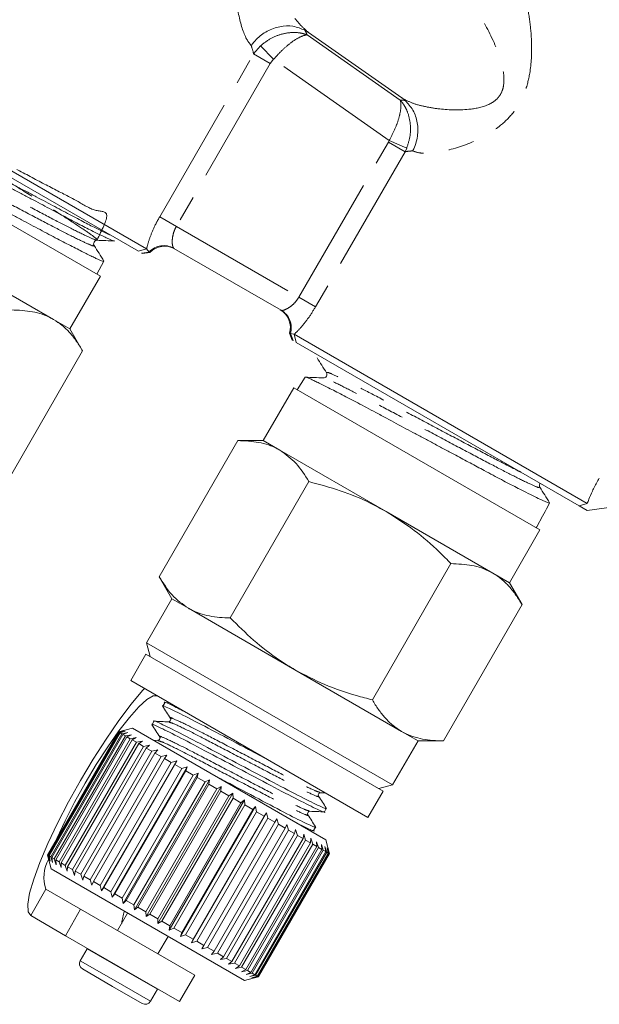
# Model space of a CAD drawing. Units: millimetres. Extents: x -31 to 609, y 17 to 375.
# Drawn here: x 151 to 180, y 158 to 207 of the extents above; entities that cross this region are included whole.
import ezdxf

# ---------------------------------------------------------------- set-up
doc = ezdxf.new("R2010")
doc.units = ezdxf.units.MM
doc.linetypes.add('PHANTOM', pattern=[12.7, 6.35, -1.27, 1.27, -1.27, 1.27, -1.27])

msp = doc.modelspace()

# ---------------------------------------------------------------- linework, layer by layer
at = {"color": 8, "linetype": 'PHANTOM', "lineweight": 0}
for p, q in [((165.622, 206.241), (170.213, 203.026)), ((162.988, 205.301), (163.321, 205.697)), ((163.321, 205.697), (163.972, 205.038)), ((158.359, 197.284), (162.988, 205.301)), ((163.809, 204.827), (162.988, 205.301)), ((163.809, 204.827), (159.18, 196.809)), ((163.972, 205.038), (163.809, 204.827)), ((169.672, 201.047), (163.972, 205.038)), ((165.219, 193.323), (169.625, 200.956)), ((169.625, 200.956), (169.672, 201.047)), ((170.447, 200.482), (169.625, 200.956)), ((169.672, 201.047), (170.531, 200.662)), ((170.447, 200.482), (166.04, 192.849)), ((170.531, 200.662), (170.447, 200.482)), ((159.18, 196.809), (158.359, 197.284)), ((159.18, 196.809), (165.219, 193.323)), ((157.833, 195.544), (157.466, 195.489)), ((166.04, 192.849), (165.219, 193.323)), ((164.933, 191.179), (164.797, 191.524)), ((152.001, 162.849), (152.751, 164.148)), ((156.532, 160.211), (154.783, 161.22)), ((156.192, 159.621), (154.443, 160.631)), ((158.247, 159.22), (156.532, 160.211)), ((157.907, 158.631), (156.192, 159.621))]:
    msp.add_line(p, q, dxfattribs=at)
at = {"color": 7, "linetype": 'Continuous', "lineweight": 15}
for p, q in [((165.696, 206.358), (170.288, 203.143)), ((143.163, 204.094), (157.711, 195.694)), ((157.308, 195.581), (143.273, 203.684)), ((155.436, 194.352), (143.312, 201.352)), ((157.308, 195.581), (157.711, 195.694)), ((157.506, 195.467), (157.874, 195.52)), ((157.711, 195.694), (157.833, 195.544)), ((157.833, 195.544), (157.874, 195.52)), ((164.343, 192.674), (159.056, 195.726)), ((147.874, 195.254), (153.124, 192.223)), ((155.265, 194.451), (155.609, 195.094)), ((155.61, 195.102), (155.601, 195.114)), ((157.506, 195.467), (157.466, 195.489)), ((153.936, 191.754), (155.436, 194.352)), ((153.124, 192.223), (153.936, 191.754)), ((154.562, 190.671), (153.936, 191.754)), ((164.756, 191.547), (164.893, 191.202)), ((164.756, 191.547), (164.797, 191.524)), ((164.797, 191.524), (164.988, 191.493)), ((164.933, 191.179), (164.893, 191.202)), ((164.988, 191.493), (179.428, 183.156)), ((165.091, 191.087), (164.988, 191.493)), ((154.562, 190.671), (150.687, 183.96)), ((179.025, 183.042), (165.091, 191.087)), ((165.519, 189.373), (165.134, 188.753)), ((165.523, 189.37), (165.525, 189.377)), ((164.963, 188.852), (163.463, 186.254)), ((171.025, 185.352), (164.963, 188.852)), ((162.212, 186.254), (158.337, 179.543)), ((163.463, 186.254), (162.212, 186.254)), ((163.463, 186.254), (164.275, 185.785)), ((164.275, 185.785), (169.525, 182.754)), ((177.087, 181.852), (171.025, 185.352)), ((191.783, 184.549), (179.424, 182.812)), ((165.712, 184.233), (161.837, 177.522)), ((177.478, 183), (177.574, 183.181)), ((179.428, 183.156), (179.025, 183.042)), ((179.424, 182.812), (179.025, 183.042)), ((169.525, 182.754), (174.775, 179.723)), ((176.945, 182.006), (177.229, 182.536)), ((176.916, 181.951), (176.945, 182.006)), ((175.587, 179.254), (177.087, 181.852)), ((172.712, 180.192), (168.837, 173.48)), ((158.337, 179.543), (158.963, 178.46)), ((174.775, 179.723), (175.587, 179.254)), ((176.212, 178.171), (175.587, 179.254)), ((158.963, 178.46), (157.713, 176.295)), ((158.963, 178.46), (159.775, 177.991)), ((176.212, 178.171), (172.337, 171.46)), ((159.775, 177.991), (165.025, 174.96)), ((157.713, 176.295), (157.896, 175.612)), ((169.837, 169.295), (157.713, 176.295)), ((157.679, 175.737), (156.929, 174.438)), ((169.37, 168.987), (157.679, 175.737)), ((165.025, 174.96), (170.275, 171.929)), ((168.62, 167.688), (156.929, 174.438)), ((158.605, 173.341), (158.509, 173.173)), ((158.838, 173.335), (158.619, 173.345)), ((158.076, 172.424), (157.979, 172.257)), ((156.329, 171.898), (152.829, 165.835)), ((152.83, 165.835), (156.33, 171.897)), ((156.337, 171.893), (152.837, 165.83)), ((152.875, 165.809), (156.375, 171.871)), ((156.405, 171.853), (152.905, 165.791)), ((152.987, 165.744), (156.487, 171.806)), ((156.54, 171.776), (153.04, 165.714)), ((157.012, 172.081), (156.329, 171.898)), ((156.329, 171.898), (156.33, 171.897)), ((156.33, 171.897), (156.606, 171.969)), ((156.606, 171.969), (156.337, 171.893)), ((156.337, 171.893), (156.375, 171.871)), ((156.375, 171.871), (156.66, 171.937)), ((156.66, 171.937), (156.405, 171.853)), ((156.405, 171.853), (156.487, 171.806)), ((156.487, 171.806), (156.78, 171.868)), ((156.78, 171.868), (156.54, 171.776)), ((156.54, 171.776), (156.665, 171.703)), ((156.665, 171.703), (156.962, 171.763)), ((156.962, 171.763), (156.739, 171.661)), ((157.012, 172.081), (166.538, 166.581)), ((170.275, 171.929), (171.087, 171.46)), ((153.165, 165.641), (156.665, 171.703)), ((156.739, 171.661), (153.239, 165.598)), ((153.407, 165.502), (156.907, 171.564)), ((157.001, 171.509), (153.501, 165.447)), ((153.708, 165.328), (157.208, 171.39)), ((157.322, 171.324), (153.822, 165.262)), ((156.739, 171.661), (156.907, 171.564)), ((156.907, 171.564), (157.205, 171.622)), ((157.205, 171.622), (157.001, 171.509)), ((157.001, 171.509), (157.208, 171.39)), ((157.208, 171.39), (157.506, 171.449)), ((157.506, 171.449), (157.322, 171.324)), ((157.322, 171.324), (157.566, 171.183)), ((157.566, 171.183), (157.861, 171.244)), ((157.861, 171.244), (157.698, 171.107)), ((158.258, 171.482), (158.032, 171.491)), ((169.837, 169.295), (171.087, 171.46)), ((171.087, 171.46), (172.337, 171.46)), ((154.066, 165.121), (157.566, 171.183)), ((157.698, 171.107), (154.198, 165.045)), ((154.475, 164.885), (157.975, 170.947)), ((158.123, 170.861), (154.623, 164.799)), ((157.698, 171.107), (157.975, 170.947)), ((157.975, 170.947), (158.265, 171.011)), ((158.265, 171.011), (158.123, 170.861)), ((158.123, 170.861), (158.431, 170.684)), ((154.931, 164.621), (158.431, 170.684)), ((158.593, 170.59), (155.093, 164.528)), ((155.427, 164.335), (158.927, 170.397)), ((159.198, 170.472), (155.498, 164.064)), ((159.101, 170.297), (155.601, 164.234)), ((158.431, 170.684), (158.712, 170.752)), ((158.712, 170.752), (158.593, 170.59)), ((158.593, 170.59), (158.927, 170.397)), ((158.927, 170.397), (159.198, 170.472)), ((159.198, 170.472), (159.101, 170.297)), ((159.101, 170.297), (159.457, 170.091)), ((155.957, 164.029), (159.457, 170.091)), ((159.715, 170.174), (156.015, 163.765)), ((159.641, 169.985), (156.141, 163.923)), ((160.257, 169.861), (156.557, 163.452)), ((159.457, 170.091), (159.715, 170.174)), ((159.715, 170.174), (159.641, 169.985)), ((159.641, 169.985), (160.014, 169.77)), ((160.014, 169.77), (160.257, 169.861)), ((160.257, 169.861), (160.205, 169.659)), ((156.514, 163.708), (160.014, 169.77)), ((160.205, 169.659), (156.705, 163.597)), ((157.091, 163.375), (160.591, 169.437)), ((160.817, 169.537), (157.117, 163.129)), ((160.787, 169.324), (157.287, 163.261)), ((160.205, 169.659), (160.591, 169.437)), ((160.591, 169.437), (160.817, 169.537)), ((160.817, 169.537), (160.787, 169.324)), ((160.787, 169.324), (161.179, 169.097)), ((157.679, 163.035), (161.179, 169.097)), ((161.387, 169.208), (157.687, 162.799)), ((161.378, 168.982), (157.878, 162.92)), ((161.96, 168.877), (158.26, 162.468)), ((161.179, 169.097), (161.387, 169.208)), ((161.387, 169.208), (161.378, 168.982)), ((161.378, 168.982), (161.773, 168.754)), ((161.773, 168.754), (161.96, 168.877)), ((161.96, 168.877), (161.971, 168.64)), ((166.289, 168.907), (166.525, 168.897)), ((168.62, 167.688), (169.37, 168.987)), ((169.154, 169.112), (169.837, 169.295)), ((158.273, 162.692), (161.773, 168.754)), ((161.971, 168.64), (158.471, 162.578)), ((162.529, 168.548), (158.829, 162.14)), ((158.863, 162.352), (162.363, 168.414)), ((161.971, 168.64), (162.363, 168.414)), ((162.363, 168.414), (162.529, 168.548)), ((162.529, 168.548), (162.558, 168.301)), ((162.558, 168.301), (159.058, 162.239)), ((163.087, 168.227), (159.387, 161.818)), ((159.442, 162.017), (162.942, 168.079)), ((163.132, 167.97), (159.632, 161.907)), ((163.625, 167.916), (159.925, 161.507)), ((162.558, 168.301), (162.942, 168.079)), ((162.942, 168.079), (163.087, 168.227)), ((163.087, 168.227), (163.132, 167.97)), ((163.132, 167.97), (163.502, 167.756)), ((163.502, 167.756), (163.625, 167.916)), ((163.625, 167.916), (163.685, 167.65)), ((166.471, 167.965), (166.568, 168.133)), ((160.002, 161.694), (163.502, 167.756)), ((163.685, 167.65), (160.185, 161.588)), ((160.537, 161.385), (164.037, 167.447)), ((163.685, 167.65), (164.037, 167.447)), ((164.037, 167.447), (164.137, 167.62)), ((164.137, 167.62), (164.209, 167.348)), ((164.209, 167.348), (160.709, 161.285)), ((161.039, 161.095), (164.539, 167.157)), ((164.699, 167.065), (161.199, 161.003)), ((161.502, 160.828), (165.002, 166.89)), ((164.209, 167.348), (164.539, 167.157)), ((164.539, 167.157), (164.617, 167.343)), ((164.617, 167.343), (164.699, 167.065)), ((164.699, 167.065), (165.002, 166.89)), ((165.002, 166.89), (165.057, 167.089)), ((165.057, 167.089), (165.147, 166.806)), ((165.719, 167.054), (165.946, 167.044)), ((165.942, 167.048), (166.039, 167.216)), ((165.147, 166.806), (161.647, 160.744)), ((161.92, 160.587), (165.42, 166.649)), ((165.548, 166.574), (162.048, 160.512)), ((162.286, 160.375), (165.786, 166.437)), ((165.147, 166.806), (165.42, 166.649)), ((165.42, 166.649), (165.453, 166.861)), ((165.453, 166.861), (165.548, 166.574)), ((165.548, 166.574), (165.786, 166.437)), ((165.786, 166.437), (165.799, 166.661)), ((165.799, 166.661), (165.897, 166.373)), ((166.09, 166.493), (166.189, 166.205)), ((166.097, 166.258), (166.09, 166.493)), ((166.72, 165.902), (166.538, 166.581)), ((165.897, 166.373), (162.397, 160.311)), ((162.597, 160.195), (166.097, 166.258)), ((166.189, 166.205), (162.689, 160.143)), ((162.849, 160.05), (166.349, 166.112)), ((166.419, 166.072), (162.919, 160.009)), ((163.038, 159.941), (166.538, 166.003)), ((166.586, 165.975), (163.086, 159.913)), ((163.161, 159.87), (166.661, 165.932)), ((166.687, 165.917), (163.187, 159.855)), ((165.897, 166.373), (166.097, 166.258)), ((166.189, 166.205), (166.349, 166.112)), ((166.323, 166.358), (166.419, 166.072)), ((166.349, 166.112), (166.323, 166.358)), ((166.419, 166.072), (166.538, 166.003)), ((166.495, 166.259), (166.586, 165.975)), ((166.538, 166.003), (166.495, 166.259)), ((166.586, 165.975), (166.661, 165.932)), ((166.603, 166.196), (166.687, 165.917)), ((166.661, 165.932), (166.603, 166.196)), ((166.647, 166.171), (166.721, 165.898)), ((166.717, 165.9), (166.647, 166.171)), ((166.687, 165.917), (166.717, 165.9)), ((152.829, 165.835), (153.012, 165.152)), ((152.829, 165.835), (152.83, 165.835)), ((152.906, 165.56), (152.83, 165.835)), ((152.837, 165.83), (152.906, 165.56)), ((152.837, 165.83), (152.875, 165.809)), ((152.96, 165.528), (152.875, 165.809)), ((152.905, 165.791), (152.96, 165.528)), ((152.905, 165.791), (152.987, 165.744)), ((153.08, 165.46), (152.987, 165.744)), ((153.04, 165.714), (153.08, 165.46)), ((153.04, 165.714), (153.165, 165.641)), ((153.262, 165.354), (153.165, 165.641)), ((153.239, 165.598), (153.262, 165.354)), ((153.239, 165.598), (153.407, 165.502)), ((153.505, 165.214), (153.407, 165.502)), ((153.501, 165.447), (153.505, 165.214)), ((153.501, 165.447), (153.708, 165.328)), ((163.217, 159.838), (166.717, 165.9)), ((166.721, 165.898), (163.221, 159.835)), ((153.012, 165.152), (162.538, 159.652)), ((153.806, 165.04), (153.708, 165.328)), ((153.822, 165.262), (153.806, 165.04)), ((153.822, 165.262), (154.066, 165.121)), ((154.161, 164.835), (154.066, 165.121)), ((154.198, 165.045), (154.161, 164.835)), ((154.198, 165.045), (154.475, 164.885)), ((154.565, 164.602), (154.475, 164.885)), ((154.623, 164.799), (154.565, 164.602)), ((154.623, 164.799), (154.931, 164.621)), ((155.012, 164.344), (154.931, 164.621)), ((155.093, 164.528), (155.012, 164.344)), ((155.093, 164.528), (155.427, 164.335)), ((152.751, 164.148), (154.46, 163.161)), ((155.498, 164.064), (155.427, 164.335)), ((155.601, 164.234), (155.498, 164.064)), ((155.601, 164.234), (155.957, 164.029)), ((156.015, 163.765), (155.957, 164.029)), ((156.141, 163.923), (156.015, 163.765)), ((156.141, 163.923), (156.514, 163.708)), ((156.557, 163.452), (156.514, 163.708)), ((156.705, 163.597), (156.557, 163.452)), ((156.705, 163.597), (157.091, 163.375)), ((154.46, 163.161), (153.71, 161.862)), ((154.46, 163.161), (160.089, 159.911)), ((157.117, 163.129), (157.091, 163.375)), ((157.287, 163.261), (157.117, 163.129)), ((157.287, 163.261), (157.679, 163.035)), ((157.687, 162.799), (157.679, 163.035)), ((152.001, 162.849), (153.71, 161.862)), ((156.779, 162.977), (156.279, 162.111)), ((157.878, 162.92), (157.687, 162.799)), ((157.878, 162.92), (158.273, 162.692)), ((158.26, 162.468), (158.273, 162.692)), ((158.471, 162.578), (158.26, 162.468)), ((158.471, 162.578), (158.863, 162.352)), ((158.829, 162.14), (158.863, 162.352)), ((159.058, 162.239), (158.829, 162.14)), ((159.058, 162.239), (159.442, 162.017)), ((153.71, 161.862), (159.339, 158.612)), ((158.271, 160.961), (158.771, 161.827)), ((159.387, 161.818), (159.442, 162.017)), ((159.632, 161.907), (159.387, 161.818)), ((159.632, 161.907), (160.002, 161.694)), ((159.925, 161.507), (160.002, 161.694)), ((160.185, 161.588), (159.925, 161.507)), ((160.185, 161.588), (160.537, 161.385)), ((154.783, 161.22), (154.443, 160.631)), ((154.793, 161.237), (154.783, 161.22)), ((160.437, 161.212), (160.537, 161.385)), ((160.709, 161.285), (160.437, 161.212)), ((160.709, 161.285), (161.039, 161.095)), ((160.917, 160.935), (161.039, 161.095)), ((161.199, 161.003), (160.917, 160.935)), ((161.199, 161.003), (161.502, 160.828)), ((161.357, 160.681), (161.502, 160.828)), ((161.647, 160.744), (161.357, 160.681)), ((161.647, 160.744), (161.92, 160.587)), ((161.753, 160.452), (161.92, 160.587)), ((156.039, 159.363), (154.553, 160.221)), ((162.048, 160.512), (161.753, 160.452)), ((162.048, 160.512), (162.286, 160.375)), ((162.099, 160.252), (162.286, 160.375)), ((162.397, 160.311), (162.099, 160.252)), ((162.39, 160.084), (162.597, 160.195)), ((162.689, 160.143), (162.39, 160.084)), ((162.397, 160.311), (162.597, 160.195)), ((162.689, 160.143), (162.849, 160.05)), ((159.339, 158.612), (160.089, 159.911)), ((162.538, 159.652), (163.216, 159.834)), ((162.623, 159.95), (162.849, 160.05)), ((162.919, 160.009), (162.623, 159.95)), ((162.795, 159.85), (163.038, 159.941)), ((163.086, 159.913), (162.795, 159.85)), ((162.903, 159.788), (163.161, 159.87)), ((163.187, 159.855), (162.903, 159.788)), ((162.919, 160.009), (163.038, 159.941)), ((162.947, 159.763), (163.217, 159.838)), ((163.221, 159.835), (162.947, 159.763)), ((163.086, 159.913), (163.161, 159.87)), ((163.187, 159.855), (163.217, 159.838)), ((157.497, 158.521), (156.039, 159.363)), ((157.907, 158.631), (158.247, 159.22)), ((158.247, 159.22), (158.256, 159.238))]:
    msp.add_line(p, q, dxfattribs=at)
at = {"color": 7, "linetype": 'Continuous', "lineweight": 15, "flags": 128}
for points in [[(157.607, 174.046), (157.513, 173.942), (156.953, 173.268), (156.349, 172.463), (155.72, 171.55), (155.083, 170.556), (154.46, 169.512), (153.868, 168.451), (153.325, 167.403), (152.849, 166.401), (152.454, 165.475), (152.151, 164.654), (151.949, 163.962), (151.856, 163.42), (151.874, 163.045), (152.001, 162.849)], [(158.251, 173.674), (158.039, 173.675), (157.729, 173.492), (157.333, 173.134), (156.867, 172.613), (156.349, 171.95), (155.798, 171.17), (155.235, 170.304), (154.683, 169.384), (154.162, 168.445), (153.693, 167.525), (153.293, 166.658), (153.262, 166.587)]]:
    msp.add_lwpolyline(points, dxfattribs=at)
at = {"color": 8, "linetype": 'PHANTOM', "lineweight": 0}
for centre, start, end in [((158.56, 194.863), 60.1118, 136.8566), ((163.844, 191.812), 343.1434, 59.8882)]:
    msp.add_arc(centre, 0.996, start, end, dxfattribs=at)
at = {"color": 7, "linetype": 'Continuous', "lineweight": 15}
for centre, radius, start, end in [((158.601, 194.834), 1, 60, 136.6576), ((163.798, 191.834), 1, 343.3424, 60), ((154.433, 164.735), 1.781, 150.2486, 199.2472), ((160.451, 161.898), 4.006, 163.003, 171.7897), ((154.703, 160.481), 0.3, 150, 240), ((157.647, 158.781), 0.3, 240, 330)]:
    msp.add_arc(centre, radius, start, end, dxfattribs=at)
at = {"color": 8, "linetype": 'PHANTOM', "lineweight": 0}
for centre, major_axis, ratio, start_param, end_param in [((157.101, 210.899), (8.596, -6.105), 0.266773, 0.415965, 0.465442), ((155.993, 209.316), (6.84, -5.139), 0.327961, 0.361046, 0.461277), ((177.658, 196.504), (8.596, -6.105), 0.266773, 2.726052, 2.775905), ((176.55, 194.922), (6.84, -5.139), 0.327961, 2.759832, 2.860062)]:
    msp.add_ellipse(centre, major_axis=major_axis, ratio=ratio, start_param=start_param, end_param=end_param, dxfattribs=at)
at = {"color": 7, "linetype": 'Continuous', "lineweight": 15}
msp.add_ellipse((-72.651, -236.661), major_axis=(292.146, 505.958), ratio=0.021106, start_param=5.700927, end_param=5.702566, dxfattribs=at)
at = {"color": 8, "linetype": 'PHANTOM', "lineweight": 0}
for points, knots in [([(162.869, 205.713), (162.79, 205.814), (162.536, 206.142), (162.21, 207.235), (161.999, 208.776), (162.028, 210.286), (162.318, 211.528), (162.872, 212.503), (163.649, 213.263), (164.25, 213.598), (164.571, 213.777)], [0, 0, 0, 0, 0.077436, 0.250355, 0.435801, 0.579705, 0.696305, 0.794517, 0.890133, 1, 1, 1, 1]), ([(168.421, 211.775), (168.299, 211.846), (167.879, 212.091), (166.798, 212.33), (165.454, 212.41), (164.425, 212.255), (163.915, 211.995), (163.655, 211.768), (163.493, 211.516), (163.378, 211.122), (163.38, 210.743), (163.484, 210.065), (163.833, 209.073), (164.478, 207.834), (165.147, 206.832), (165.551, 206.484), (165.696, 206.358)], [0, 0, 0, 0, 0.054637, 0.187382, 0.321775, 0.404767, 0.437496, 0.455566, 0.484887, 0.504833, 0.549992, 0.571795, 0.667694, 0.801709, 0.928385, 1, 1, 1, 1]), ([(176.368, 211.645), (176.517, 211.538), (176.815, 211.324), (177.477, 210.812), (178.271, 210.139), (179.164, 209.298), (180.088, 208.306), (180.986, 207.21), (181.933, 205.884), (182.881, 204.323), (183.788, 202.552), (184.558, 200.775), (185.056, 199.45), (185.303, 198.729), (185.358, 198.571)], [0, 0, 0, 0, 0.077109, 0.154221, 0.235331, 0.316447, 0.39604, 0.475665, 0.552142, 0.657429, 0.762844, 0.866857, 0.970898, 1, 1, 1, 1]), ([(184.068, 198.388), (184.026, 198.54), (183.839, 199.227), (183.452, 200.497), (182.838, 202.186), (182.089, 203.879), (181.283, 205.357), (180.461, 206.608), (179.675, 207.633), (178.858, 208.544), (178.055, 209.32), (177.328, 209.937), (176.72, 210.404), (176.364, 210.655), (176.224, 210.752), (176.188, 210.776)], [0, 0, 0, 0, 0.028648, 0.12954, 0.232201, 0.332346, 0.435299, 0.508302, 0.583051, 0.660006, 0.736637, 0.815733, 0.893137, 0.972872, 1, 1, 1, 1]), ([(175.316, 209.305), (175.437, 209.335), (175.703, 209.401), (176.1, 208.924), (176.411, 208.001), (176.616, 206.87), (176.711, 205.708), (176.662, 204.527), (176.376, 203.39), (175.891, 202.484), (175.088, 201.671), (173.879, 200.955), (172.518, 200.507), (171.602, 200.395), (171.098, 200.428), (170.936, 200.488), (170.83, 200.527)], [0, 0, 0, 0, 0.060144, 0.13238, 0.237369, 0.306864, 0.376418, 0.465447, 0.522804, 0.583451, 0.642821, 0.722842, 0.840566, 0.930679, 0.954857, 1, 1, 1, 1]), ([(170.288, 203.143), (170.441, 203.056), (170.744, 202.884), (171.367, 202.714), (172.281, 202.558), (173.363, 202.512), (174.362, 202.687), (174.844, 202.957), (175.092, 203.197), (175.237, 203.454), (175.342, 203.88), (175.302, 204.594), (174.903, 205.807), (174.214, 207.123), (173.515, 208.135), (173.139, 208.453), (173.012, 208.56)], [0, 0, 0, 0, 0.067585, 0.132899, 0.19986, 0.331452, 0.410186, 0.442682, 0.46007, 0.490028, 0.508982, 0.561168, 0.654677, 0.814816, 0.937701, 1, 1, 1, 1]), ([(165.622, 206.241), (165.62, 206.242), (165.617, 206.243), (165.613, 206.244), (165.609, 206.246), (165.6, 206.249), (165.584, 206.256), (165.555, 206.266), (165.504, 206.283), (165.413, 206.31), (165.241, 206.347), (164.9, 206.376), (164.405, 206.31), (163.815, 206.087), (163.489, 205.829), (163.321, 205.697)], [0, 0, 0, 0, 0.00343, 0.004298, 0.005921, 0.010276, 0.017838, 0.030978, 0.053854, 0.09386, 0.164692, 0.294692, 0.540155, 0.764528, 1, 1, 1, 1]), ([(165.622, 206.241), (165.621, 206.241), (165.515, 206.235), (165.269, 206.155), (164.836, 205.877), (164.392, 205.504), (164.114, 205.196), (163.972, 205.038)], [0, 0, 0, 0, 0.003426, 0.293453, 0.539529, 0.76441, 1, 1, 1, 1]), ([(155.262, 196.13), (155.513, 196.627), (156.01, 197.609), (155.183, 197.498), (154.328, 198.061), (153.117, 198.655), (151.729, 199.399), (150.255, 200.177), (148.806, 200.951), (147.488, 201.625), (146.442, 202.231), (145.547, 202.416), (145.61, 203.27), (144.058, 200.723), (145.602, 203.209), (145.567, 202.204), (146.458, 201.879), (147.496, 201.142), (148.79, 200.345), (150.196, 199.46), (151.608, 198.578), (152.922, 197.75), (154.019, 197.049), (154.827, 196.514), (155.286, 196.18), (155.33, 196.087), (154.982, 196.219), (154.264, 196.566), (153.204, 197.109), (151.907, 197.79), (150.462, 198.556), (148.974, 199.347), (147.561, 200.094), (146.316, 200.744), (145.364, 201.226), (144.718, 201.53), (144.617, 201.543), (144.566, 201.55)], [0, 0, 0, 0, 0.029119, 0.057604, 0.086117, 0.114619, 0.143131, 0.171671, 0.2002, 0.228739, 0.257307, 0.285863, 0.31443, 0.340767, 0.368915, 0.397499, 0.426092, 0.454714, 0.483325, 0.511946, 0.540594, 0.569233, 0.59788, 0.626556, 0.655222, 0.683897, 0.7126, 0.741292, 0.769994, 0.798725, 0.827444, 0.856174, 0.884931, 0.913678, 0.942417, 0.97118, 1, 1, 1, 1]), ([(170.213, 203.026), (170.213, 203.025), (170.214, 203.023), (170.215, 203.021), (170.215, 203.019), (170.217, 203.014), (170.22, 203.005), (170.224, 202.989), (170.231, 202.959), (170.24, 202.904), (170.25, 202.791), (170.239, 202.549), (170.155, 202.146), (169.962, 201.601), (169.77, 201.234), (169.672, 201.047)], [0, 0, 0, 0, 0.0033986, 0.0042037, 0.0057413, 0.010035, 0.0175402, 0.0306622, 0.0536283, 0.0939642, 0.1656507, 0.2985643, 0.5437994, 0.7662154, 1, 1, 1, 1]), ([(170.213, 203.026), (170.215, 203.024), (170.217, 203.022), (170.219, 203.019), (170.223, 203.016), (170.229, 203.009), (170.241, 202.996), (170.261, 202.972), (170.296, 202.93), (170.355, 202.852), (170.455, 202.698), (170.607, 202.381), (170.723, 201.888), (170.722, 201.258), (170.596, 200.864), (170.531, 200.662)], [0, 0, 0, 0, 0.0034085, 0.0042158, 0.0056799, 0.0099305, 0.0173659, 0.0303831, 0.0532155, 0.0934583, 0.1653345, 0.2988778, 0.5437964, 0.7659864, 1, 1, 1, 1]), ([(155.077, 195.893), (155.096, 195.87), (155.151, 195.803), (154.811, 195.943), (154.111, 196.278), (153.049, 196.823), (151.755, 197.502), (150.31, 198.268), (148.822, 199.059), (147.409, 199.806), (146.157, 200.46), (145.222, 200.932), (144.683, 201.192), (144.598, 201.212), (144.581, 201.216)], [0, 0, 0, 0, 0.048495, 0.141205, 0.23388, 0.326586, 0.419384, 0.512146, 0.604941, 0.697826, 0.790676, 0.883501, 0.976406, 1, 1, 1, 1]), ([(158.359, 197.284), (158.291, 197.16), (158.113, 196.839), (157.892, 196.322), (157.763, 195.916), (157.722, 195.739), (157.711, 195.694)], [0, 0, 0, 0, 0.21246, 0.554903, 0.887381, 1, 1, 1, 1]), ([(159.18, 196.809), (159.148, 196.747), (159.061, 196.58), (158.987, 196.294), (158.969, 196.014), (158.997, 195.8), (159.036, 195.751), (159.056, 195.726)], [0, 0, 0, 0, 0.129729, 0.345633, 0.567667, 0.785793, 1, 1, 1, 1]), ([(165.219, 193.323), (165.158, 193.232), (165.034, 193.047), (164.8, 192.847), (164.579, 192.715), (164.414, 192.658), (164.364, 192.669), (164.343, 192.674)], [0, 0, 0, 0, 0.200458, 0.405638, 0.621004, 0.843072, 1, 1, 1, 1]), ([(164.988, 191.493), (164.998, 191.503), (165.1, 191.597), (165.333, 191.84), (165.701, 192.298), (165.926, 192.664), (166.04, 192.849)], [0, 0, 0, 0, 0.034299, 0.352879, 0.672847, 1, 1, 1, 1]), ([(177.061, 183.973), (177.065, 183.952), (177.073, 183.906), (176.618, 184.104), (175.794, 184.511), (174.665, 185.095), (173.323, 185.802), (171.855, 186.58), (170.384, 187.362), (169.01, 188.086), (167.847, 188.689), (166.996, 189.113), (166.512, 189.336), (166.486, 189.317), (166.477, 189.311)], [0, 0, 0, 0, 0.073595, 0.161872, 0.250179, 0.338572, 0.426933, 0.515324, 0.603801, 0.692246, 0.78072, 0.869282, 0.957811, 1, 1, 1, 1]), ([(176.149, 184.703), (176.069, 184.742), (175.726, 184.911), (174.804, 185.39), (173.479, 186.087), (172.006, 186.869), (170.536, 187.649), (169.163, 188.374), (168.005, 188.974), (167.145, 189.402), (166.612, 189.643), (166.597, 189.607), (166.59, 189.59)], [0, 0, 0, 0, 0.032864, 0.140976, 0.249049, 0.357158, 0.465373, 0.573548, 0.68176, 0.790078, 0.898356, 1, 1, 1, 1]), ([(158.827, 172.376), (158.882, 172.364), (159.007, 172.337), (159.834, 171.938), (161.045, 171.308), (162.488, 170.554), (163.924, 169.805), (165.156, 169.163), (165.947, 168.79), (166.275, 168.653), (166.167, 168.745), (166.151, 168.759)], [0, 0, 0, 0, 0.101605, 0.228944, 0.351255, 0.477492, 0.603728, 0.726039, 0.853378, 0.977465, 1, 1, 1, 1]), ([(158.926, 172.547), (158.909, 172.561), (158.801, 172.653), (159.13, 172.516), (159.921, 172.143), (161.153, 171.5), (162.588, 170.752), (164.032, 169.998), (165.243, 169.368), (166.069, 168.969), (166.194, 168.942), (166.249, 168.93)], [0, 0, 0, 0, 0.022462, 0.146572, 0.273934, 0.396267, 0.522526, 0.648785, 0.771119, 0.89848, 1, 1, 1, 1]), ([(158.397, 171.63), (158.38, 171.645), (158.272, 171.736), (158.601, 171.6), (159.392, 171.226), (160.624, 170.584), (162.059, 169.835), (163.502, 169.081), (164.713, 168.451), (165.54, 168.052), (165.665, 168.025), (165.72, 168.013)], [0, 0, 0, 0, 0.022449, 0.146539, 0.273881, 0.396195, 0.522434, 0.648673, 0.770987, 0.898328, 1, 1, 1, 1]), ([(158.298, 171.46), (158.353, 171.448), (158.478, 171.421), (159.305, 171.022), (160.516, 170.391), (161.959, 169.638), (163.394, 168.889), (164.627, 168.246), (165.418, 167.873), (165.746, 167.736), (165.638, 167.828), (165.622, 167.842)], [0, 0, 0, 0, 0.101689, 0.229024, 0.351333, 0.477566, 0.603799, 0.726107, 0.853443, 0.977527, 1, 1, 1, 1])]:
    msp.add_open_spline(points, degree=3, knots=knots, dxfattribs=at)
at = {"color": 7, "linetype": 'Continuous', "lineweight": 15}
for points, knots in [([(162.869, 205.713), (162.872, 205.718), (162.946, 205.826), (163.174, 206.101), (163.643, 206.454), (164.277, 206.679), (164.938, 206.708), (165.321, 206.551), (165.513, 206.472)], [0, 0, 0, 0, 0.006268, 0.129609, 0.348628, 0.566099, 0.783042, 1, 1, 1, 1]), ([(165.696, 206.358), (165.648, 206.391), (165.586, 206.432), (165.526, 206.465), (165.513, 206.472)], [0, 0, 0, 0, 0.784483, 1, 1, 1, 1]), ([(170.451, 203.016), (170.408, 203.052), (170.356, 203.095), (170.298, 203.136), (170.288, 203.143)], [0, 0, 0, 0, 0.82272, 1, 1, 1, 1]), ([(170.83, 200.527), (170.833, 200.532), (170.948, 200.756), (171.094, 201.224), (171.082, 201.92), (170.876, 202.554), (170.593, 202.862), (170.451, 203.016)], [0, 0, 0, 0, 0.00683, 0.274284, 0.516809, 0.758388, 1, 1, 1, 1]), ([(144.241, 202.442), (144.243, 202.442), (144.262, 202.447), (144.366, 202.41), (144.554, 202.33), (144.736, 202.246), (144.957, 202.138), (145.218, 202.007), (145.513, 201.855), (145.84, 201.686), (146.265, 201.465), (146.815, 201.177), (147.393, 200.874), (147.909, 200.601), (148.345, 200.369), (148.825, 200.111), (149.32, 199.845), (149.821, 199.575), (150.321, 199.305), (150.816, 199.04), (151.308, 198.777), (151.796, 198.517), (152.278, 198.262), (152.744, 198.015), (153.191, 197.778), (153.615, 197.553), (154.019, 197.338), (154.396, 197.14), (154.741, 196.96), (155.053, 196.801), (155.334, 196.66), (155.579, 196.54), (155.777, 196.446), (155.873, 196.404), (155.915, 196.385)], [0, 0, 0, 0, 0.006601, 0.065072, 0.094621, 0.124655, 0.154897, 0.185797, 0.216924, 0.246957, 0.277198, 0.325707, 0.374664, 0.399327, 0.429336, 0.459553, 0.490427, 0.521528, 0.551535, 0.58175, 0.611835, 0.642131, 0.672752, 0.70382, 0.733913, 0.764216, 0.794845, 0.825921, 0.855901, 0.886091, 0.916151, 0.946422, 0.977018, 1, 1, 1, 1]), ([(156.125, 196.089), (156.09, 196.097), (156.036, 196.11), (155.855, 196.186), (155.622, 196.292), (155.309, 196.442), (154.928, 196.634), (154.502, 196.853), (154.014, 197.11), (153.474, 197.395), (152.903, 197.698), (152.289, 198.024), (151.647, 198.364), (150.992, 198.713), (150.321, 199.073), (149.653, 199.433), (148.988, 199.791), (148.336, 200.141), (147.712, 200.473), (147.11, 200.792), (146.546, 201.087), (146.035, 201.354), (145.703, 201.527), (145.334, 201.718), (144.952, 201.912), (144.557, 202.106), (144.311, 202.214), (144.178, 202.261), (144.124, 202.273), (144.115, 202.266), (144.111, 202.264)], [0, 0, 0, 0, 0.0517298, 0.0791055, 0.1068793, 0.1608781, 0.188287, 0.2160959, 0.2700759, 0.2974746, 0.325272, 0.3792928, 0.4067123, 0.434531, 0.4885805, 0.5160155, 0.5438507, 0.5978797, 0.6253029, 0.6531248, 0.7072161, 0.7346721, 0.7625288, 0.7842136, 0.8278539, 0.871897, 0.9260118, 0.9534791, 0.9813465, 1, 1, 1, 1]), ([(143.517, 201.307), (143.533, 201.308), (143.567, 201.311), (143.735, 201.241), (143.94, 201.147), (144.167, 201.039), (144.438, 200.905), (144.749, 200.749), (145.071, 200.586), (145.427, 200.402), (145.812, 200.2), (146.22, 199.984), (146.649, 199.755), (147.105, 199.512), (147.577, 199.259), (148.059, 199.002), (148.551, 198.739), (149.057, 198.47), (149.564, 198.199), (150.068, 197.93), (150.567, 197.662), (151.064, 197.395), (151.549, 197.134), (152.017, 196.883), (152.467, 196.643), (152.903, 196.412), (153.314, 196.197), (153.697, 195.999), (154.049, 195.817), (154.375, 195.651), (154.665, 195.504), (154.917, 195.377), (155.132, 195.272), (155.311, 195.188), (155.449, 195.129), (155.545, 195.095), (155.598, 195.083), (155.602, 195.093), (155.604, 195.096)], [0, 0, 0, 0, 0.043984, 0.088392, 0.115783, 0.143378, 0.176824, 0.203256, 0.229872, 0.257066, 0.28446, 0.310903, 0.33753, 0.364737, 0.392145, 0.418567, 0.445173, 0.472358, 0.499743, 0.526157, 0.552753, 0.579928, 0.607303, 0.63372, 0.660321, 0.687501, 0.714882, 0.741269, 0.76784, 0.794988, 0.822335, 0.848735, 0.875319, 0.902482, 0.929845, 0.956221, 0.98278, 1, 1, 1, 1]), ([(155.127, 195.864), (155.116, 195.888), (155.094, 195.935), (155.116, 196.042), (155.196, 196.116), (155.248, 196.121), (155.273, 196.124)], [0, 0, 0, 0, 0.24699, 0.500401, 0.753553, 1, 1, 1, 1]), ([(155.274, 196.124), (155.418, 196.118), (155.706, 196.105), (155.995, 196.093), (156.139, 196.087)], [0, 0, 0, 0, 0.49991, 1, 1, 1, 1]), ([(155.612, 195.1), (155.531, 195.228), (155.37, 195.482), (155.208, 195.737), (155.127, 195.864)], [0, 0, 0, 0, 0.500071, 1, 1, 1, 1]), ([(153.124, 192.223), (153.082, 192.246), (152.765, 192.423), (152.105, 192.646), (151.411, 192.677), (151.062, 192.692)], [0, 0, 0, 0, 0.07008, 0.530779, 1, 1, 1, 1]), ([(154.562, 190.671), (154.465, 190.83), (154.271, 191.148), (153.935, 191.569), (153.56, 191.941), (153.27, 192.129), (153.124, 192.223)], [0, 0, 0, 0, 0.247269, 0.495363, 0.746874, 1, 1, 1, 1]), ([(166.114, 190.328), (166.191, 190.206), (166.346, 189.963), (166.501, 189.719), (166.578, 189.597)], [0, 0, 0, 0, 0.50009, 1, 1, 1, 1]), ([(166.427, 189.34), (166.276, 189.347), (165.975, 189.359), (165.673, 189.372), (165.523, 189.379)], [0, 0, 0, 0, 0.499929, 1, 1, 1, 1]), ([(165.54, 189.375), (165.549, 189.375), (165.571, 189.375), (165.654, 189.346), (165.78, 189.294), (165.949, 189.215), (166.156, 189.115), (166.4, 188.993), (166.679, 188.852), (166.996, 188.691), (167.345, 188.511), (167.721, 188.317), (168.121, 188.108), (168.551, 187.881), (169.023, 187.629), (169.663, 187.286), (170.315, 186.935), (170.954, 186.593), (171.436, 186.335), (171.937, 186.068), (172.442, 185.799), (173.021, 185.49), (173.665, 185.146), (174.278, 184.817), (174.787, 184.546), (175.198, 184.328), (175.584, 184.126), (175.947, 183.938), (176.344, 183.736), (176.746, 183.535), (177.05, 183.388), (177.253, 183.293), (177.432, 183.212), (177.538, 183.176), (177.578, 183.172), (177.574, 183.181), (177.574, 183.181)], [0, 0, 0, 0, 0.019329, 0.046251, 0.073361, 0.101059, 0.128962, 0.155885, 0.182995, 0.210696, 0.238602, 0.265496, 0.292577, 0.320246, 0.348118, 0.379404, 0.433007, 0.457648, 0.484529, 0.511597, 0.539253, 0.567113, 0.607574, 0.648681, 0.676538, 0.703414, 0.730477, 0.75813, 0.785987, 0.829401, 0.873212, 0.895283, 0.921171, 0.97341, 0.99981, 1, 1, 1, 1]), ([(166.579, 189.596), (166.589, 189.573), (166.611, 189.526), (166.587, 189.42), (166.505, 189.347), (166.453, 189.342), (166.427, 189.34)], [0, 0, 0, 0, 0.246447, 0.499599, 0.75301, 1, 1, 1, 1]), ([(164.275, 185.785), (164.233, 185.808), (163.916, 185.985), (163.255, 186.208), (162.562, 186.239), (162.212, 186.254)], [0, 0, 0, 0, 0.07008, 0.530779, 1, 1, 1, 1]), ([(165.712, 184.233), (165.515, 184.549), (165.118, 185.185), (164.558, 185.584), (164.275, 185.785)], [0, 0, 0, 0, 0.495458, 1, 1, 1, 1]), ([(179.428, 183.156), (179.452, 183.223), (179.517, 183.401), (179.682, 183.779), (179.868, 184.143), (179.991, 184.359), (180.021, 184.411)], [0, 0, 0, 0, 0.1926537, 0.512982, 0.8840798, 1, 1, 1, 1]), ([(169.525, 182.754), (169.26, 182.899), (168.53, 183.298), (167.257, 183.813), (166.229, 184.093), (165.712, 184.233)], [0, 0, 0, 0, 0.221087, 0.60826, 1, 1, 1, 1]), ([(177.088, 183.958), (177.078, 183.98), (177.058, 184.025), (177.07, 184.114), (177.102, 184.142), (177.11, 184.148)], [0, 0, 0, 0, 0.430508, 0.871182, 1, 1, 1, 1]), ([(177.573, 183.194), (177.492, 183.321), (177.331, 183.576), (177.169, 183.83), (177.088, 183.958)], [0, 0, 0, 0, 0.500082, 1, 1, 1, 1]), ([(172.712, 180.192), (172.523, 180.384), (171.951, 180.963), (170.921, 181.87), (169.992, 182.458), (169.525, 182.754)], [0, 0, 0, 0, 0.197285, 0.595925, 1, 1, 1, 1]), ([(174.775, 179.723), (174.733, 179.746), (174.416, 179.923), (173.755, 180.146), (173.062, 180.177), (172.712, 180.192)], [0, 0, 0, 0, 0.07008, 0.530779, 1, 1, 1, 1]), ([(158.337, 179.543), (158.534, 179.227), (158.932, 178.591), (159.492, 178.192), (159.775, 177.991)], [0, 0, 0, 0, 0.495458, 1, 1, 1, 1]), ([(176.212, 178.171), (176.116, 178.33), (175.922, 178.649), (175.643, 178.999), (175.399, 179.253), (175.203, 179.428), (174.997, 179.587), (174.849, 179.678), (174.775, 179.723)], [0, 0, 0, 0, 0.247345, 0.496012, 0.620985, 0.746844, 0.87331, 1, 1, 1, 1]), ([(159.775, 177.991), (159.817, 177.967), (159.996, 177.868), (160.333, 177.727), (160.806, 177.603), (161.308, 177.533), (161.661, 177.526), (161.837, 177.522)], [0, 0, 0, 0, 0.070046, 0.299805, 0.530826, 0.765023, 1, 1, 1, 1]), ([(161.837, 177.522), (162.213, 177.148), (162.969, 176.398), (164.051, 175.552), (164.767, 175.117), (165.025, 174.96)], [0, 0, 0, 0, 0.3875407, 0.7789126, 1, 1, 1, 1]), ([(165.025, 174.96), (165.507, 174.706), (166.48, 174.196), (167.781, 173.756), (168.576, 173.548), (168.837, 173.48)], [0, 0, 0, 0, 0.398264, 0.802716, 1, 1, 1, 1]), ([(158.553, 173.135), (158.536, 173.148), (158.412, 173.249), (158.784, 173.087), (159.684, 172.651), (161.089, 171.908), (162.531, 171.145), (163.397, 170.688), (163.724, 170.515)], [0, 0, 0, 0, 0.033318, 0.241383, 0.454895, 0.659985, 0.87165, 1, 1, 1, 1]), ([(159.583, 172.905), (159.358, 173.017), (158.803, 173.293), (158.516, 173.418), (158.607, 173.34), (158.608, 173.339)], [0, 0, 0, 0, 0.402913, 0.994356, 1, 1, 1, 1]), ([(168.837, 173.48), (168.934, 173.321), (169.127, 173.003), (169.464, 172.582), (169.839, 172.21), (170.129, 172.023), (170.275, 171.929)], [0, 0, 0, 0, 0.247269, 0.495363, 0.746874, 1, 1, 1, 1]), ([(158.503, 173.174), (158.567, 173.073), (158.695, 172.872), (158.823, 172.67), (158.887, 172.57)], [0, 0, 0, 0, 0.502402, 1, 1, 1, 1]), ([(158.023, 172.219), (158.007, 172.232), (157.883, 172.332), (158.256, 172.17), (159.154, 171.735), (160.564, 170.99), (162.209, 170.119), (163.856, 169.248), (165.276, 168.497), (166.171, 168.064), (166.561, 167.888), (166.469, 167.966), (166.468, 167.967)], [0, 0, 0, 0, 0.01908, 0.140663, 0.265429, 0.385273, 0.50896, 0.632647, 0.752491, 0.877257, 0.99884, 1, 1, 1, 1]), ([(157.974, 172.258), (158.038, 172.157), (158.166, 171.956), (158.294, 171.754), (158.358, 171.653)], [0, 0, 0, 0, 0.50011, 1, 1, 1, 1]), ([(166.524, 168.171), (166.541, 168.157), (166.664, 168.057), (166.292, 168.219), (165.393, 168.655), (163.984, 169.399), (162.338, 170.27), (160.691, 171.141), (159.271, 171.892), (158.376, 172.325), (157.986, 172.502), (158.078, 172.423), (158.079, 172.423)], [0, 0, 0, 0, 0.01916, 0.140733, 0.265488, 0.385323, 0.509, 0.632677, 0.752511, 0.877267, 0.99884, 1, 1, 1, 1]), ([(158.788, 172.398), (158.671, 172.403), (158.439, 172.413), (158.206, 172.423), (158.089, 172.428)], [0, 0, 0, 0, 0.499892, 1, 1, 1, 1]), ([(158.887, 172.57), (158.898, 172.539), (158.915, 172.491), (158.848, 172.405), (158.808, 172.401), (158.788, 172.398)], [0, 0, 0, 0, 0.45635, 0.71955, 1, 1, 1, 1]), ([(170.275, 171.929), (170.317, 171.905), (170.496, 171.805), (170.834, 171.664), (171.306, 171.541), (171.808, 171.471), (172.161, 171.464), (172.337, 171.46)], [0, 0, 0, 0, 0.070046, 0.299963, 0.53149, 0.765023, 1, 1, 1, 1]), ([(158.358, 171.653), (158.369, 171.623), (158.386, 171.575), (158.319, 171.489), (158.279, 171.484), (158.258, 171.482)], [0, 0, 0, 0, 0.45829, 0.721089, 1, 1, 1, 1]), ([(165.995, 167.254), (166.012, 167.24), (166.135, 167.14), (165.763, 167.303), (164.863, 167.739), (163.458, 168.481), (162.052, 169.225), (161.221, 169.664), (160.93, 169.818)], [0, 0, 0, 0, 0.033164, 0.244281, 0.460924, 0.669023, 0.883793, 1, 1, 1, 1]), ([(166.19, 168.736), (166.182, 168.755), (166.165, 168.792), (166.206, 168.892), (166.257, 168.902), (166.289, 168.907)], [0, 0, 0, 0, 0.279432, 0.542431, 1, 1, 1, 1]), ([(166.565, 168.146), (166.502, 168.244), (166.377, 168.441), (166.252, 168.638), (166.19, 168.736)], [0, 0, 0, 0, 0.500108, 1, 1, 1, 1]), ([(165.661, 167.819), (165.65, 167.85), (165.632, 167.898), (165.699, 167.984), (165.739, 167.989), (165.76, 167.991)], [0, 0, 0, 0, 0.458472, 0.721194, 1, 1, 1, 1]), ([(165.76, 167.991), (165.879, 167.986), (166.117, 167.976), (166.356, 167.966), (166.475, 167.96)], [0, 0, 0, 0, 0.49989, 1, 1, 1, 1]), ([(165.025, 167.454), (165.227, 167.353), (165.759, 167.089), (166.032, 166.971), (165.94, 167.049), (165.939, 167.05)], [0, 0, 0, 0, 0.378934, 0.99413, 1, 1, 1, 1]), ([(166.035, 167.229), (165.973, 167.328), (165.848, 167.524), (165.723, 167.721), (165.661, 167.819)], [0, 0, 0, 0, 0.500108, 1, 1, 1, 1])]:
    msp.add_open_spline(points, degree=3, knots=knots, dxfattribs=at)

doc.saveas('drawing.dxf')
